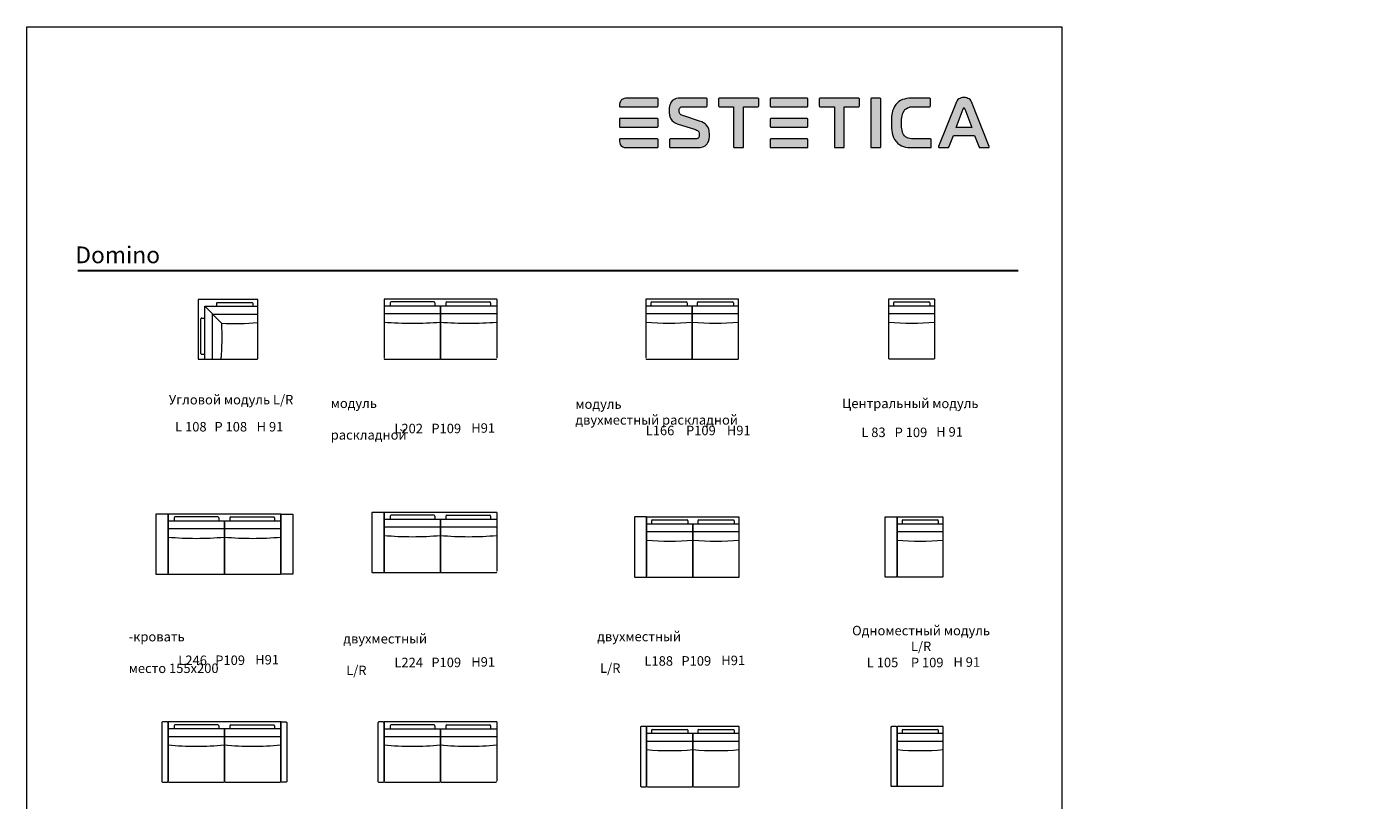
# Model space of a CAD drawing. Units: millimetres. Extents: x 14635 to 207665, y 1334 to 28916.
# Drawn here: x 14635 to 38764, y 15056 to 28916 of the extents above; entities that cross this region are included whole.
import ezdxf

# ---------------------------------------------------------------- set-up
doc = ezdxf.new("R2010")
doc.units = ezdxf.units.MM
doc.layers.add('меbel', color=7, linetype='Continuous')
doc.styles.get("Standard").update_dxf_attribs({"font": 'arial.ttf'})

# ---------------------------------------------------------------- blocks, each defined once
blk = doc.blocks.new('WMF0')
at = {"color": 7, "lineweight": 0}
for points in [[(157, 443.4), (126.6, 443.4), (126.6, 443.4), (125.3, 443.4), (123.8, 443.1), (122.3, 442.4), (121.3, 441.9), (120.8, 441.4), (120.8, 441.4), (120, 440.1), (119.5, 438.9), (119, 437.3), (119, 435.8), (119, 435.6), (119, 435.6), (119, 435.1), (119.5, 434.8), (157, 434.8), (157, 434.8), (157.5, 435.1), (157.8, 435.6), (157.8, 442.6), (157.8, 442.6), (157.5, 443.1), (157, 443.4), (157, 443.4)], [(199, 420.2), (182.4, 426), (182.4, 426), (180.4, 426.8), (179.9, 427.3), (179.4, 428), (178.7, 429.3), (178.7, 430.8), (178.7, 430.8), (178.7, 432.3), (179.2, 433.1), (179.7, 433.8), (179.7, 433.8), (180.2, 434.3), (180.9, 434.6), (182.7, 434.8), (206.1, 434.8), (206.1, 434.8), (206.6, 435.1), (206.8, 435.6), (206.8, 442.6), (206.8, 442.6), (206.6, 443.1), (206.1, 443.4), (179.7, 443.4), (179.7, 443.4), (177.9, 443.4), (175.9, 442.9), (173.9, 442.1), (172.6, 441.4), (171.6, 440.6), (171.6, 440.6), (170.9, 439.4), (170.1, 438.4), (169.6, 437.1), (169.1, 435.8), (168.6, 433.3), (168.6, 431.1), (168.6, 431.1), (168.6, 428.8), (169.1, 426.3), (169.9, 424), (170.4, 422.7), (171.1, 421.5), (171.1, 421.5), (171.9, 420.7), (172.9, 420), (174.6, 418.7), (176.1, 418), (176.9, 417.7), (195, 411.9), (195, 411.9), (196, 411.4), (197, 410.9), (197.8, 410.2), (198.3, 409.7), (198.8, 408.4), (198.8, 407.1), (198.8, 407.1), (198.8, 405.1), (198.3, 404.4), (198, 403.6), (197.5, 403.1), (196.8, 402.9), (196, 402.6), (195.3, 402.6), (169.9, 402.6), (169.9, 402.6), (169.4, 402.4), (169.1, 401.9), (169.1, 394.6), (169.1, 394.6), (169.4, 394.1), (169.9, 394.1), (198, 394.1), (198, 394.1), (200.3, 394.1), (202.6, 394.6), (203.6, 395.1), (204.8, 395.6), (205.8, 396.6), (206.8, 397.6), (206.8, 397.6), (207.6, 398.8), (208.1, 400.1), (208.9, 402.4), (209.1, 404.9), (209.1, 406.9), (209.1, 406.9), (208.9, 410.2), (208.4, 412.7), (207.3, 414.9), (205.8, 416.7), (205.8, 416.7), (204.8, 417.7), (203.3, 418.7), (201.6, 419.5), (199, 420.2), (199, 420.2)], [(257.7, 443.4), (218.9, 443.4), (218.9, 443.4), (218.4, 443.1), (218.2, 442.6), (218.2, 435.6), (218.2, 435.6), (218.4, 435.1), (218.9, 434.8), (233.3, 434.8), (233.3, 394.6), (233.3, 394.6), (233.5, 394.1), (234, 394.1), (242.6, 394.1), (242.6, 394.1), (243.1, 394.1), (243.3, 394.6), (243.3, 434.8), (257.7, 434.8), (257.7, 434.8), (258.2, 435.1), (258.4, 435.6), (258.4, 442.6), (258.4, 442.6), (258.2, 443.1), (257.7, 443.4), (257.7, 443.4)], [(307, 443.4), (270.5, 443.4), (270.5, 443.4), (270, 443.1), (269.8, 442.6), (269.8, 435.6), (269.8, 435.6), (270, 435.1), (270.5, 434.8), (307, 434.8), (307, 434.8), (307.5, 435.1), (307.8, 435.6), (307.8, 442.6), (307.8, 442.6), (307.5, 443.1), (307, 443.4), (307, 443.4)], [(358.6, 443.4), (319.8, 443.4), (319.8, 443.4), (319.3, 443.1), (319.1, 442.6), (319.1, 435.6), (319.1, 435.6), (319.3, 435.1), (319.8, 434.8), (334.2, 434.8), (334.2, 394.6), (334.2, 394.6), (334.4, 394.1), (334.9, 394.1), (343.5, 394.1), (343.5, 394.1), (344, 394.1), (344.2, 394.6), (344.2, 434.8), (358.6, 434.8), (358.6, 434.8), (359.1, 435.1), (359.3, 435.6), (359.3, 442.6), (359.3, 442.6), (359.1, 443.1), (358.6, 443.4), (358.6, 443.4)], [(380, 443.4), (371.4, 443.4), (371.4, 443.4), (370.9, 443.1), (370.7, 442.6), (370.7, 394.6), (370.7, 394.6), (370.9, 394.1), (371.4, 394.1), (380, 394.1), (380, 394.1), (380.5, 394.1), (380.7, 394.6), (380.7, 442.6), (380.7, 442.6), (380.5, 443.1), (380, 443.4), (380, 443.4)], [(430.6, 402.6), (414.9, 402.6), (414.9, 402.6), (411.4, 402.6), (409.7, 402.9), (408.2, 403.4), (406.9, 403.9), (405.6, 404.6), (404.6, 405.6), (403.6, 406.9), (403.6, 406.9), (402.6, 408.9), (402.1, 411.4), (401.6, 414.4), (401.6, 418.2), (401.6, 418.2), (401.6, 422.2), (402.1, 425.8), (402.9, 428.5), (404.1, 430.6), (404.1, 430.6), (404.9, 432.1), (406.1, 432.8), (407.4, 433.6), (408.7, 434.1), (410.2, 434.6), (411.9, 434.6), (415.5, 434.8), (429.8, 434.8), (429.8, 434.8), (430.3, 435.1), (430.6, 435.6), (430.6, 442.6), (430.6, 442.6), (430.3, 443.1), (429.8, 443.4), (411.4, 443.4), (411.4, 443.4), (408.9, 443.4), (406.6, 442.9), (404.4, 442.4), (402.4, 441.9), (400.4, 440.9), (398.8, 439.9), (397.3, 438.6), (395.8, 437.1), (395.8, 437.1), (394.6, 435.1), (393.6, 432.8), (392.6, 430.6), (392, 428.3), (391.5, 425.5), (391.5, 423), (391.3, 418), (391.3, 418), (391.5, 413.2), (391.8, 410.9), (392, 408.4), (392.8, 406.1), (393.6, 403.9), (394.6, 401.9), (396.1, 399.9), (396.1, 399.9), (397.8, 398.1), (399.9, 396.6), (401.6, 395.6), (403.6, 394.8), (405.6, 394.3), (407.7, 394.1), (411.2, 394.1), (430.6, 394.1), (430.6, 394.1), (431.1, 394.1), (431.3, 394.6), (431.3, 401.9), (431.3, 401.9), (431.1, 402.4), (430.6, 402.6), (430.6, 402.6)], [(489.4, 394.8), (472.1, 438.1), (472.1, 438.1), (471.6, 439.6), (470.8, 440.9), (470.1, 441.9), (469.1, 442.6), (468, 443.1), (466.8, 443.6), (465.5, 443.9), (464, 443.9), (464, 443.9), (462.5, 443.9), (461.2, 443.6), (460, 443.1), (459, 442.6), (458, 441.9), (457.2, 440.9), (456.5, 439.6), (456, 438.1), (438.6, 394.8), (438.6, 394.8), (438.6, 394.6), (438.6, 394.3), (438.6, 394.3), (438.9, 394.1), (439.1, 394.1), (448.4, 394.1), (448.4, 394.1), (448.7, 394.1), (448.9, 394.3), (453.4, 406.1), (474.6, 406.1), (479.1, 394.3), (479.1, 394.3), (479.4, 394.1), (479.6, 394.1), (488.9, 394.1), (488.9, 394.1), (489.2, 394.1), (489.4, 394.3), (489.4, 394.3), (489.4, 394.6), (489.4, 394.8), (489.4, 394.8)], [(456.2, 413.9), (463.3, 432.6), (463.5, 432.8), (463.5, 432.8), (464, 434.1), (464, 434.1), (464.5, 432.8), (464.8, 432.6), (471.8, 413.9), (456.2, 413.9)], [(157, 423), (119.5, 423), (119.5, 423), (119, 422.7), (119, 422.2), (119, 414.9), (119, 414.9), (119, 414.7), (119.5, 414.4), (157, 414.4), (157, 414.4), (157.5, 414.7), (157.8, 414.9), (157.8, 422.2), (157.8, 422.2), (157.5, 422.7), (157, 423), (157, 423)], [(307, 423), (270.5, 423), (270.5, 423), (270, 422.7), (269.8, 422.2), (269.8, 414.9), (269.8, 414.9), (270, 414.7), (270.5, 414.4), (307, 414.4), (307, 414.4), (307.5, 414.7), (307.8, 414.9), (307.8, 422.2), (307.8, 422.2), (307.5, 422.7), (307, 423), (307, 423)], [(157, 402.6), (119.5, 402.6), (119.5, 402.6), (119, 402.4), (119, 401.9), (119, 401.9), (119, 400.1), (119.3, 398.6), (119.8, 397.1), (120.8, 395.6), (120.8, 395.6), (122.3, 394.6), (123.6, 394.1), (125.1, 394.1), (126.6, 394.1), (157, 394.1), (157, 394.1), (157.5, 394.1), (157.8, 394.6), (157.8, 401.9), (157.8, 401.9), (157.5, 402.4), (157, 402.6), (157, 402.6)], [(307, 402.6), (270.5, 402.6), (270.5, 402.6), (270, 402.4), (269.8, 401.9), (269.8, 394.6), (269.8, 394.6), (270, 394.1), (270.5, 394.1), (307, 394.1), (307, 394.1), (307.5, 394.1), (307.8, 394.6), (307.8, 401.9), (307.8, 401.9), (307.5, 402.4), (307, 402.6), (307, 402.6)]]:
    blk.add_lwpolyline(points, close=True, dxfattribs=at)

msp = doc.modelspace()

# ---------------------------------------------------------------- hatches: boundary and pattern name
h = msp.add_hatch(color=256)
h.paths.add_polyline_path([(25950, 27626), (25945, 27635), (25936, 27640), (25392, 27640), (25369, 27640), (25342, 27635), (25315, 27622), (25297, 27613), (25288, 27604), (25274, 27581), (25265, 27559), (25256, 27532), (25256, 27505), (25256, 27500), (25256, 27491), (25265, 27487), (25936, 27487), (25945, 27491), (25950, 27500)])
h.paths.add_polyline_path([(25950, 27261), (25945, 27270), (25936, 27275), (25265, 27275), (25256, 27270), (25256, 27261), (25256, 27126), (25265, 27122), (25936, 27122), (25945, 27126), (25950, 27131)])
h.paths.add_polyline_path([(25950, 26897), (25945, 26906), (25936, 26910), (25265, 26910), (25256, 26906), (25256, 26897), (25256, 26865), (25261, 26838), (25270, 26811), (25288, 26784), (25315, 26766), (25338, 26757), (25365, 26757), (25392, 26757), (25936, 26757), (25945, 26757), (25950, 26766)])
h.paths.add_polyline_path([(26828, 26820), (26842, 26843), (26851, 26865), (26864, 26906), (26869, 26951), (26869, 26987), (26864, 27045), (26855, 27090), (26837, 27131), (26810, 27162), (26792, 27180), (26765, 27198), (26733, 27212), (26688, 27225), (26391, 27329), (26355, 27342), (26346, 27351), (26337, 27365), (26324, 27387), (26324, 27414), (26324, 27441), (26333, 27455), (26342, 27469), (26351, 27478), (26364, 27482), (26396, 27487), (26815, 27487), (26824, 27491), (26828, 27500), (26828, 27626), (26824, 27635), (26815, 27640), (26342, 27640), (26310, 27640), (26274, 27631), (26238, 27617), (26216, 27604), (26198, 27590), (26184, 27568), (26171, 27550), (26162, 27527), (26153, 27505), (26144, 27460), (26144, 27419), (26144, 27378), (26153, 27333), (26166, 27293), (26175, 27270), (26189, 27248), (26202, 27234), (26220, 27221), (26252, 27198), (26279, 27185), (26292, 27180), (26616, 27077), (26634, 27068), (26652, 27059), (26666, 27045), (26675, 27036), (26684, 27014), (26684, 26991), (26684, 26955), (26675, 26942), (26670, 26928), (26661, 26919), (26648, 26915), (26634, 26910), (26621, 26910), (26166, 26910), (26157, 26906), (26153, 26897), (26153, 26766), (26157, 26757), (26166, 26757), (26670, 26757), (26711, 26757), (26751, 26766), (26770, 26775), (26792, 26784), (26810, 26802)])
h.paths.add_polyline_path([(27481, 27487), (27738, 27487), (27747, 27491), (27751, 27500), (27751, 27626), (27747, 27635), (27738, 27640), (27044, 27640), (27035, 27635), (27031, 27626), (27031, 27500), (27035, 27491), (27044, 27487), (27301, 27487), (27301, 26766), (27305, 26757), (27314, 26757), (27467, 26757), (27476, 26757), (27481, 26766)])
h.paths.add_polyline_path([(28634, 26897), (28629, 26906), (28620, 26910), (27967, 26910), (27958, 26906), (27954, 26897), (27954, 26766), (27958, 26757), (27967, 26757), (28620, 26757), (28629, 26757), (28634, 26766)])
h.paths.add_polyline_path([(28634, 27261), (28629, 27270), (28620, 27275), (27967, 27275), (27958, 27270), (27954, 27261), (27954, 27131), (27958, 27126), (27967, 27122), (28620, 27122), (28629, 27126), (28634, 27131)])
h.paths.add_polyline_path([(28634, 27626), (28629, 27635), (28620, 27640), (27967, 27640), (27958, 27635), (27954, 27626), (27954, 27500), (27958, 27491), (27967, 27487), (28620, 27487), (28629, 27491), (28634, 27500)])
h.paths.add_polyline_path([(29287, 27487), (29543, 27487), (29552, 27491), (29557, 27500), (29557, 27626), (29552, 27635), (29543, 27640), (28850, 27640), (28841, 27635), (28836, 27626), (28836, 27500), (28841, 27491), (28850, 27487), (29107, 27487), (29107, 26766), (29111, 26757), (29120, 26757), (29273, 26757), (29282, 26757), (29287, 26766)])
h.paths.add_polyline_path([(29940, 27626), (29935, 27635), (29926, 27640), (29773, 27640), (29764, 27635), (29760, 27626), (29760, 26766), (29764, 26757), (29773, 26757), (29926, 26757), (29935, 26757), (29940, 26766)])
h.paths.add_polyline_path([(30349, 26987), (30331, 27023), (30322, 27068), (30313, 27122), (30313, 27189), (30313, 27261), (30322, 27324), (30336, 27374), (30358, 27410), (30372, 27437), (30394, 27451), (30417, 27464), (30440, 27473), (30467, 27482), (30498, 27482), (30561, 27487), (30818, 27487), (30827, 27491), (30831, 27500), (30831, 27626), (30827, 27635), (30818, 27640), (30489, 27640), (30444, 27640), (30403, 27631), (30363, 27622), (30327, 27613), (30291, 27595), (30264, 27577), (30237, 27554), (30210, 27527), (30187, 27491), (30169, 27451), (30151, 27410), (30142, 27369), (30133, 27320), (30133, 27275), (30129, 27185), (30133, 27099), (30138, 27059), (30142, 27014), (30156, 26973), (30169, 26933), (30187, 26897), (30214, 26861), (30246, 26829), (30282, 26802), (30313, 26784), (30349, 26771), (30385, 26762), (30422, 26757), (30485, 26757), (30831, 26757), (30840, 26757), (30845, 26766), (30845, 26897), (30840, 26906), (30831, 26910), (30552, 26910), (30489, 26910), (30458, 26915), (30431, 26924), (30408, 26933), (30385, 26946), (30367, 26964)])
h.paths.add_polyline_path([(31241, 26973), (31619, 26973), (31700, 26762), (31705, 26757), (31709, 26757), (31881, 26757), (31885, 26762), (31885, 26771), (31574, 27545), (31565, 27572), (31552, 27595), (31538, 27613), (31520, 27626), (31502, 27635), (31480, 27644), (31457, 27649), (31430, 27649), (31403, 27649), (31381, 27644), (31358, 27635), (31340, 27626), (31322, 27613), (31309, 27595), (31295, 27572), (31286, 27545), (30975, 26771), (30975, 26762), (30980, 26757), (30984, 26757), (31156, 26757), (31160, 26762)])
h.paths.add_polyline_path([(31291, 27113), (31417, 27446), (31421, 27451), (31430, 27473), (31439, 27451), (31444, 27446), (31570, 27113)], flags=16)

# ---------------------------------------------------------------- linework, layer by layer
at = {"color": 0, "lineweight": 30}
msp.add_line((15550, 24552), (32404, 24552), dxfattribs=at)
msp.add_line((15550, 24552), (32404, 24552), dxfattribs=at)
at = {"layer": 'DEFPOINTS', "color": 7, "lineweight": 20}
msp.add_lwpolyline([(33184, 28916), (33184, 1334), (14635, 1334), (14635, 28916)], close=True, dxfattribs=at)
at = {"layer": 'меbel', "color": 7, "lineweight": 9}
for p, q in [((17822, 23908), (18772, 23908)), ((17822, 22958), (17822, 23908)), ((18128, 23602), (17822, 23908)), ((18032, 23962), (18032, 23908)), ((18047, 23977), (18667, 23977)), ((18682, 23962), (18682, 23908)), ((23057, 24038), (21037, 24038)), ((21037, 24038), (21037, 22983)), ((21037, 23918), (23057, 23918)), ((21147, 23972), (21147, 23918)), ((21932, 23987), (21162, 23987)), ((21947, 23972), (21947, 23918)), ((22047, 22973), (22047, 23918)), ((22047, 23918), (22047, 22973)), ((22146, 23972), (22146, 23918)), ((22161, 23987), (22931, 23987)), ((22946, 23972), (22946, 23918)), ((23057, 24038), (23057, 22983)), ((30077, 23918), (30907, 23918)), ((30167, 23972), (30167, 23918)), ((30182, 23987), (30802, 23987)), ((30817, 23972), (30817, 23918)), ((17754, 23063), (17754, 23683)), ((17769, 23698), (17822, 23698)), ((17962, 23768), (18772, 23768)), ((17962, 22958), (17962, 23768)), ((21037, 23778), (23057, 23778)), ((30077, 23778), (30907, 23778)), ((17769, 23048), (17822, 23048)), ((21052, 22958), (22032, 22958)), ((22062, 22958), (23042, 22958)), ((19184, 20183), (17164, 20183)), ((17164, 20183), (17164, 19128)), ((17164, 20063), (19184, 20063)), ((17274, 20117), (17274, 20063)), ((18059, 20132), (17289, 20132)), ((18074, 20117), (18074, 20063)), ((18174, 19118), (18174, 20063)), ((18174, 20063), (18174, 19118)), ((18273, 20117), (18273, 20063)), ((18288, 20132), (19058, 20132)), ((19073, 20117), (19073, 20063)), ((19184, 20183), (19184, 19128)), ((23057, 20213), (21037, 20213)), ((21037, 20213), (21037, 19158)), ((21037, 20093), (23057, 20093)), ((21147, 20146), (21147, 20093)), ((21932, 20161), (21162, 20161)), ((21947, 20146), (21947, 20093)), ((22047, 19148), (22047, 20093)), ((22047, 20093), (22047, 19148)), ((22146, 20146), (22146, 20093)), ((22161, 20161), (22931, 20161)), ((22946, 20146), (22946, 20093)), ((23057, 20213), (23057, 19158)), ((30321, 20063), (30321, 20010)), ((30336, 20078), (30956, 20078)), ((30971, 20063), (30971, 20010)), ((17164, 19923), (19184, 19923)), ((21037, 19953), (23057, 19953)), ((30231, 20010), (31061, 20010)), ((30231, 19870), (31061, 19870)), ((17179, 19103), (18159, 19103)), ((18189, 19103), (19169, 19103)), ((21052, 19133), (22032, 19133)), ((22062, 19133), (23042, 19133)), ((19184, 16457), (17164, 16457)), ((17164, 16457), (17164, 15402)), ((19184, 16457), (19184, 15402)), ((23057, 16456), (21037, 16456)), ((21037, 16456), (21037, 15401)), ((23057, 16456), (23057, 15401)), ((17164, 16337), (19184, 16337)), ((17164, 16197), (19184, 16197)), ((17274, 16390), (17274, 16337)), ((18059, 16405), (17289, 16405)), ((18074, 16390), (18074, 16337)), ((18174, 15392), (18174, 16337)), ((18174, 16337), (18174, 15392)), ((18273, 16390), (18273, 16337)), ((18288, 16405), (19058, 16405)), ((19073, 16390), (19073, 16337)), ((21037, 16336), (23057, 16336)), ((21037, 16196), (23057, 16196)), ((21147, 16390), (21147, 16336)), ((21932, 16405), (21162, 16405)), ((21947, 16390), (21947, 16336)), ((22047, 15391), (22047, 16336)), ((22047, 16336), (22047, 15391)), ((22146, 16390), (22146, 16336)), ((22161, 16405), (22931, 16405)), ((22946, 16390), (22946, 16336)), ((30231, 16253), (31061, 16253)), ((30321, 16307), (30321, 16253)), ((30336, 16322), (30956, 16322)), ((30971, 16307), (30971, 16253)), ((30231, 16113), (31061, 16113)), ((17179, 15377), (18159, 15377)), ((18189, 15377), (19169, 15377)), ((21052, 15376), (22032, 15376)), ((22062, 15376), (23042, 15376))]:
    msp.add_line(p, q, dxfattribs=at)
at = {"layer": 'меbel', "lineweight": 9}
for p, q in [((27389, 24038), (25729, 24038)), ((25729, 24038), (25729, 22983)), ((25729, 23918), (27389, 23918)), ((25819, 23972), (25819, 23918)), ((25834, 23987), (26454, 23987)), ((26469, 23972), (26469, 23918)), ((26559, 22973), (26559, 23918)), ((26559, 23918), (26559, 22973)), ((26649, 23972), (26649, 23918)), ((26664, 23987), (27284, 23987)), ((27299, 23972), (27299, 23918)), ((27389, 22973), (27389, 24038)), ((25729, 23778), (27389, 23778)), ((25744, 22958), (26544, 22958)), ((26574, 22958), (27374, 22958)), ((27403, 20130), (25743, 20130)), ((25743, 20130), (25743, 19075)), ((25833, 20063), (25833, 20010)), ((25848, 20078), (26468, 20078)), ((26483, 20063), (26483, 20010)), ((26663, 20063), (26663, 20010)), ((26678, 20078), (27298, 20078)), ((27313, 20063), (27313, 20010)), ((27403, 19065), (27403, 20130)), ((25743, 20010), (27403, 20010)), ((25743, 19870), (27403, 19870)), ((26573, 19065), (26573, 20010)), ((26573, 20010), (26573, 19065)), ((25758, 19050), (26558, 19050)), ((26588, 19050), (27388, 19050)), ((27403, 16373), (25743, 16373)), ((25743, 16373), (25743, 15318)), ((25743, 16253), (27403, 16253)), ((25833, 16307), (25833, 16253)), ((25848, 16322), (26468, 16322)), ((26483, 16307), (26483, 16253)), ((26573, 15308), (26573, 16253)), ((26573, 16253), (26573, 15308)), ((26663, 16307), (26663, 16253)), ((26678, 16322), (27298, 16322)), ((27313, 16307), (27313, 16253)), ((27403, 15308), (27403, 16373)), ((25743, 16113), (27403, 16113)), ((25758, 15293), (26558, 15293)), ((26588, 15293), (27388, 15293))]:
    msp.add_line(p, q, dxfattribs=at)
at = {"layer": 'меbel', "color": 7, "lineweight": 9}
for points in [[(17702, 22958), (18757, 22958, 0.414214), (18772, 22973), (18772, 24028), (17702, 24028)], [(30092, 22968), (30892, 22968, 0.414214), (30907, 22983), (30907, 24038), (30077, 24038), (30077, 22983, 0.414214)], [(16959, 19103), (17149, 19103, 0.414214), (17164, 19118), (17164, 20168, 0.414214), (17149, 20183), (16959, 20183, 0.414214), (16944, 20168), (16944, 19118, 0.414214)], [(19389, 19103), (19199, 19103, -0.414214), (19184, 19118), (19184, 20168, -0.414214), (19199, 20183), (19389, 20183, -0.414214), (19404, 20168), (19404, 19118, -0.414214)], [(20832, 19133), (21022, 19133, 0.414214), (21037, 19148), (21037, 20198, 0.414214), (21022, 20213), (20832, 20213, 0.414214), (20817, 20198), (20817, 19148, 0.414214)], [(30026, 19060), (30216, 19060, 0.414214), (30231, 19075), (30231, 20115, 0.414214), (30216, 20130), (30026, 20130, 0.414214), (30011, 20115), (30011, 19075, 0.414214)], [(30246, 19060), (31046, 19060, 0.414214), (31061, 19075), (31061, 20130), (30231, 20130), (30231, 19075, 0.414214)], [(17069, 15377), (17149, 15377, 0.414214), (17164, 15392), (17164, 16442, 0.414214), (17149, 16457), (17069, 16457, 0.414214), (17054, 16442), (17054, 15392, 0.414214)], [(19279, 15376), (19199, 15376, -0.414214), (19184, 15391), (19184, 16441, -0.414214), (19199, 16456), (19279, 16456, -0.414214), (19294, 16441), (19294, 15391, -0.414214)], [(20942, 15376), (21022, 15376, 0.414214), (21037, 15391), (21037, 16441, 0.414214), (21022, 16456), (20942, 16456, 0.414214), (20927, 16441), (20927, 15391, 0.414214)], [(30136, 15303), (30216, 15303, 0.414214), (30231, 15318), (30231, 16358, 0.414214), (30216, 16373), (30136, 16373, 0.414214), (30121, 16358), (30121, 15318, 0.414214)], [(30246, 15303), (31046, 15303, 0.414214), (31061, 15318), (31061, 16373), (30231, 16373), (30231, 15318, 0.414214)]]:
    msp.add_lwpolyline(points, format="xyb", close=True, dxfattribs=at)
at = {"layer": 'меbel', "lineweight": 9}
for points in [[(25538, 19053), (25728, 19053, 0.414214), (25743, 19068), (25743, 20118, 0.414214), (25728, 20133), (25538, 20133, 0.414214), (25523, 20118), (25523, 19068, 0.414214)], [(25648, 15296), (25728, 15296, 0.414214), (25743, 15311), (25743, 16361, 0.414214), (25728, 16376), (25648, 16376, 0.414214), (25633, 16361), (25633, 15311, 0.414214)]]:
    msp.add_lwpolyline(points, format="xyb", close=True, dxfattribs=at)
at = {"layer": 'меbel', "color": 7, "lineweight": 9}
for centre, radius, start, end in [((18047, 23962), 15, 90, 180), ((18667, 23962), 15, 0, 90), ((21162, 23972), 15, 90, 180), ((21932, 23972), 15, 0, 90), ((22161, 23972), 15, 90, 180), ((22931, 23972), 15, 0, 90), ((30182, 23972), 15, 90, 180), ((30802, 23972), 15, 0, 90), ((17769, 23683), 15, 90, 180), ((13632, 23373), 4501, 354.7099, 2.9199), ((18357, 28098), 4501, 267.0801, 275.2901), ((21542, 29208), 5605, 264.831, 275.169), ((22552, 29208), 5605, 264.831, 275.169), ((30492, 28108), 4501, 264.7099, 275.2901), ((17769, 23063), 15, 180, 270), ((21052, 22973), 15, 180, 270), ((22032, 22973), 15, 270, 0), ((22062, 22973), 15, 180, 270), ((23042, 22973), 15, 270, 0), ((17289, 20117), 15, 90, 180), ((18059, 20117), 15, 0, 90), ((18288, 20117), 15, 90, 180), ((19058, 20117), 15, 0, 90), ((21162, 20146), 15, 90, 180), ((21932, 20146), 15, 0, 90), ((22161, 20146), 15, 90, 180), ((22931, 20146), 15, 0, 90), ((30336, 20063), 15, 90, 180), ((30956, 20063), 15, 0, 90), ((21542, 25383), 5605, 264.831, 275.169), ((22552, 25383), 5605, 264.831, 275.169), ((17669, 25353), 5605, 264.831, 275.169), ((18679, 25353), 5605, 264.831, 275.169), ((30646, 24200), 4501, 264.7099, 275.2901), ((17179, 19118), 15, 180, 270), ((18159, 19118), 15, 270, 0), ((18189, 19118), 15, 180, 270), ((19169, 19118), 15, 270, 0), ((21052, 19148), 15, 180, 270), ((22032, 19148), 15, 270, 0), ((22062, 19148), 15, 180, 270), ((23042, 19148), 15, 270, 0), ((17289, 16390), 15, 90, 180), ((18059, 16390), 15, 0, 90), ((18288, 16390), 15, 90, 180), ((19058, 16390), 15, 0, 90), ((21162, 16390), 15, 90, 180), ((21932, 16390), 15, 0, 90), ((22161, 16390), 15, 90, 180), ((22931, 16390), 15, 0, 90), ((30336, 16307), 15, 90, 180), ((30956, 16307), 15, 0, 90), ((17669, 21627), 5605, 264.831, 275.169), ((18679, 21627), 5605, 264.831, 275.169), ((21542, 21626), 5605, 264.831, 275.169), ((22552, 21626), 5605, 264.831, 275.169), ((30646, 20443), 4501, 264.7099, 275.2901), ((17179, 15392), 15, 180, 270), ((18159, 15392), 15, 270, 0), ((18189, 15392), 15, 180, 270), ((19169, 15392), 15, 270, 0), ((21052, 15391), 15, 180, 270), ((22032, 15391), 15, 270, 0), ((22062, 15391), 15, 180, 270), ((23042, 15391), 15, 270, 0)]:
    msp.add_arc(centre, radius, start, end, dxfattribs=at)
at = {"layer": 'меbel', "lineweight": 9}
for centre, radius, start, end in [((25834, 23972), 15, 90, 180), ((26454, 23972), 15, 0, 90), ((26664, 23972), 15, 90, 180), ((27284, 23972), 15, 0, 90), ((26144, 28108), 4501, 264.7099, 275.2901), ((26974, 28108), 4501, 264.7099, 275.2901), ((25744, 22973), 15, 180, 270), ((26544, 22973), 15, 270, 0), ((26574, 22973), 15, 180, 270), ((27374, 22973), 15, 270, 0), ((25848, 20063), 15, 90, 180), ((26468, 20063), 15, 0, 90), ((26678, 20063), 15, 90, 180), ((27298, 20063), 15, 0, 90), ((26158, 24200), 4501, 264.7099, 275.2901), ((26988, 24200), 4501, 264.7099, 275.2901), ((25758, 19065), 15, 180, 270), ((26558, 19065), 15, 270, 0), ((26588, 19065), 15, 180, 270), ((27388, 19065), 15, 270, 0), ((25848, 16307), 15, 90, 180), ((26468, 16307), 15, 0, 90), ((26678, 16307), 15, 90, 180), ((27298, 16307), 15, 0, 90), ((26158, 20443), 4501, 264.7099, 275.2901), ((26988, 20443), 4501, 264.7099, 275.2901), ((25758, 15308), 15, 180, 270), ((26558, 15308), 15, 270, 0), ((26588, 15308), 15, 180, 270), ((27388, 15308), 15, 270, 0)]:
    msp.add_arc(centre, radius, start, end, dxfattribs=at)

# ---------------------------------------------------------------- block references
at = {"xscale": 17.89519329345504, "yscale": 17.89519329345504, "zscale": 17.89519329345504}
msp.add_blockref('WMF0', (23127, 19705), dxfattribs=at)

# ---------------------------------------------------------------- texts
at = {"layer": 'меbel', "lineweight": 20, "insert": (16262, 24980), "char_height": 300, "width": 2981.9, "attachment_point": 2}
msp.add_mtext('{\\fTimes New Roman|b0|i0|c0|p18;\\C256;\\c16777215;Domino}', dxfattribs=at)
at = {"layer": 'меbel', "color": 7, "lineweight": 9, "char_height": 170}
for s, insert, width, attachment_point in [('\\pi903.92364;{\\fTimes New Roman|b0|i0|c204|p18;Центральный модуль  \\P\\pi688.88038;двухместный раскладной }', (20081, 22538), 4086.48, 1), ('\\pi1068.55208;{\\fTimes New Roman|b0|i0|c204|p18;Центральный модуль\\P\\pi820.53838; двухместный раскладной }', (24466, 22523), 4415.74, 1), ('{\\fTimes New Roman|b0|i0|c204|p18;Угловой модуль \\fTimes New Roman|b0|i0|c0|p18;L/R}', (18294, 22234), 2886.18, 5), ('{\\fTimes New Roman|b0|i0|c204|p18;Центральный модуль}', (30468, 22167), 2886.18, 5), ('{\\fTimes New Roman|b0|i0|c0|p18;L \\fTimes New Roman|b0|i0|c204|p18;108}', (17574, 21749), 2886.18, 5), ('{\\fTimes New Roman|b0|i0|c0|p18;P \\fTimes New Roman|b0|i0|c204|p18;108}', (18289, 21749), 2886.18, 5), ('{\\fTimes New Roman|b0|i0|c0|p18;H 91}', (18992, 21749), 2886.18, 5), ('{\\fTimes New Roman|b0|i0|c0|p18;L\\fTimes New Roman|b0|i0|c204|p18;202}', (21478, 21717), 2886.18, 5), ('{\\fTimes New Roman|b0|i0|c0|p18;P\\fTimes New Roman|b0|i0|c204|p18;109}', (22151, 21718), 2886.18, 5), ('{\\fTimes New Roman|b0|i0|c0|p18;H\\fTimes New Roman|b0|i0|c204|p18;91}', (22813, 21726), 2886.18, 5), ('{\\fTimes New Roman|b0|i0|c0|p18;L\\fTimes New Roman|b0|i0|c204|p18;166}', (25727, 21767), 1821.01, 1), ('{\\fTimes New Roman|b0|i0|c0|p18;P\\fTimes New Roman|b0|i0|c204|p18;109}', (26449, 21767), 1821.01, 1), ('{\\fTimes New Roman|b0|i0|c0|p18;H9\\fTimes New Roman|b0|i0|c204|p18;1}', (27181, 21767), 1821.01, 1), ('{\\fTimes New Roman|b0|i0|c0|p18;L 8\\fTimes New Roman|b0|i0|c204|p18;3}', (29809, 21649), 2886.18, 5), ('{\\fTimes New Roman|b0|i0|c0|p18;P 10\\fTimes New Roman|b0|i0|c204|p18;9}', (30481, 21648), 2886.18, 5), ('{\\fTimes New Roman|b0|i0|c0|p18;H 91}', (31173, 21657), 2886.18, 5), ('\\pi940.3454;{\\fTimes New Roman|b0|i0|c204|p18;Диван -кровать\\P\\pi443.03105;Спальное место 155х200}', (16460, 18354), 3513.16, 1), ('\\pi596.3007;{\\fTimes New Roman|b0|i0|c204|p18;Модуль двухместный \\P\\pi883.04547;раскладной  \\fTimes New Roman|b0|i0|c0|p18;L/R\\fTimes New Roman|b0|i0|c204|p18; }', (24857, 18357), 3513.16, 1), ('\\pi596.3007;{\\fTimes New Roman|b0|i0|c204|p18;Модуль двухместный \\P\\pi883.04547;раскладной  \\fTimes New Roman|b0|i0|c0|p18;L/R\\fTimes New Roman|b0|i0|c204|p18; }', (20306, 18317), 3513.16, 1), ('{\\fTimes New Roman|b0|i0|c204|p18;Одноместный модуль \\fTimes New Roman|b0|i0|c0|p18;L/R}', (30662, 17953), 2886.18, 5), ('{\\fTimes New Roman|b0|i0|c0|p18;L\\fTimes New Roman|b0|i0|c204|p18;246}', (17605, 17562), 2886.18, 5), ('{\\fTimes New Roman|b0|i0|c0|p18;P\\fTimes New Roman|b0|i0|c204|p18;109}', (18278, 17563), 2886.18, 5), ('{\\fTimes New Roman|b0|i0|c0|p18;H\\fTimes New Roman|b0|i0|c204|p18;91}', (18940, 17572), 2886.18, 5), ('{\\fTimes New Roman|b0|i0|c0|p18;H\\fTimes New Roman|b0|i0|c204|p18;91}', (22813, 17533), 2886.18, 5), ('{\\fTimes New Roman|b0|i0|c0|p18;L\\fTimes New Roman|b0|i0|c204|p18;188}', (25960, 17550), 2886.18, 5), ('{\\fTimes New Roman|b0|i0|c0|p18;P\\fTimes New Roman|b0|i0|c204|p18;109}', (26633, 17551), 2886.18, 5), ('{\\fTimes New Roman|b0|i0|c0|p18;H\\fTimes New Roman|b0|i0|c204|p18;91}', (27295, 17560), 2886.18, 5), ('{\\fTimes New Roman|b0|i0|c0|p18;H 91}', (31481, 17530), 2886.18, 5), ('{\\fTimes New Roman|b0|i0|c0|p18;L\\fTimes New Roman|b0|i0|c204|p18;224}', (21478, 17523), 2886.18, 5), ('{\\fTimes New Roman|b0|i0|c0|p18;P\\fTimes New Roman|b0|i0|c204|p18;109}', (22151, 17524), 2886.18, 5), ('{\\fTimes New Roman|b0|i0|c0|p18;L \\fTimes New Roman|b0|i0|c204|p18;105}', (29972, 17523), 2886.18, 5), ('{\\fTimes New Roman|b0|i0|c0|p18;P 10\\fTimes New Roman|b0|i0|c204|p18;9}', (30772, 17522), 2886.18, 5)]:
    msp.add_mtext(s, dxfattribs=dict(at, insert=insert, width=width, attachment_point=attachment_point))

doc.saveas('drawing.dxf')
